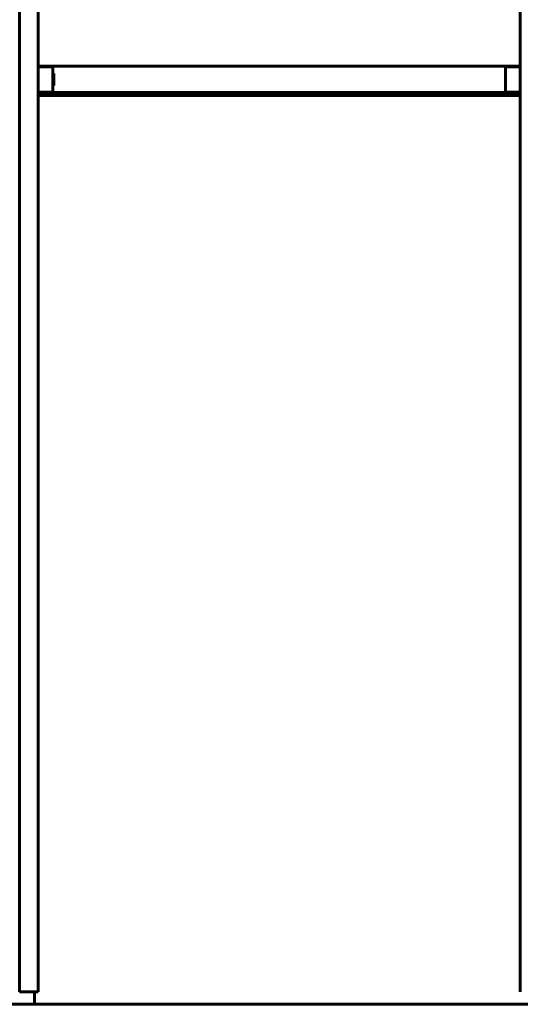
# Model space of a CAD drawing. Units: millimetres. Extents: x 8442 to 19925, y -945 to 18819.
# Drawn here: x 12621 to 13132, y 15772 to 16777 of the extents above; entities that cross this region are included whole.
import ezdxf

# ---------------------------------------------------------------- set-up
doc = ezdxf.new("R2010")
doc.units = ezdxf.units.MM
doc.header["$LTSCALE"] = 80
doc.layers.add('Widoczne (ISO)', color=7, linetype='Continuous', lineweight=60)

msp = doc.modelspace()

# ---------------------------------------------------------------- linework, layer by layer
at = {"layer": 'Widoczne (ISO)'}
for p, q in [((12639.8, 16729.2), (13131.8, 16729.2)), ((12654.8, 16728.6), (12639.8, 16728.6)), ((12654.8, 16728.6), (12654.8, 16718.6)), ((13116.8, 16718.6), (13116.8, 16728.6)), ((13131.8, 16728.6), (13116.8, 16728.6)), ((12655.8, 16721.6), (12654.8, 16721.6)), ((12654.8, 16718.6), (12654.8, 16712.6)), ((12655.8, 16721.6), (12655.8, 16709.6)), ((13116.8, 16712.6), (13116.8, 16718.6)), ((12654.8, 16712.6), (12654.8, 16702.6)), ((12655.8, 16709.6), (12654.8, 16709.6)), ((13116.8, 16702.6), (13116.8, 16712.6)), ((12639.8, 16702.6), (12654.8, 16702.6)), ((13131.8, 16702.2), (12639.8, 16702.2)), ((12639.8, 16699.1), (13131.8, 16699.1)), ((12654.8, 16702.6), (12654.8, 16702.2)), ((13116.8, 16702.2), (13116.8, 16702.6)), ((13116.8, 16702.6), (13131.8, 16702.6)), ((12635.8, 15772.1), (12635.8, 15784.7)), ((13150.8, 15772.1), (11865.8, 15772.1))]:
    msp.add_line(p, q, dxfattribs=at)
for points, degree, knots in [([(12620.8, 15784.7), (12620.8, 15903), (12620.8, 16190.4), (12620.8, 16173), (12620.8, 16204.6), (12620.8, 16666.9), (12620.8, 17010.3), (12620.8, 17302), (12620.8, 17361.6), (12620.8, 17401.3)], 4, [-0.9930231, -0.9930231, -0.9930231, -0.9930231, -0.9930231, -0.7396265, -0.6204752, -0.4858349, -0.3456887, -0.203122, -0.0560764, -0.0560764, -0.0560764, -0.0560764, -0.0560764]), ([(12639.8, 17401.3), (12639.8, 17361.6), (12639.8, 17302), (12639.8, 17010.3), (12639.8, 16666.9), (12639.8, 16204.6), (12639.8, 16173), (12639.8, 16190.4), (12639.8, 15903), (12639.8, 15784.7)], 4, [0.0560764, 0.0560764, 0.0560764, 0.0560764, 0.0560764, 0.203122, 0.3456887, 0.4858349, 0.6204752, 0.7396265, 0.9930231, 0.9930231, 0.9930231, 0.9930231, 0.9930231]), ([(13131.8, 17401.3), (13131.8, 17361.6), (13131.8, 17302), (13131.8, 17010.3), (13131.8, 16666.9), (13131.8, 16204.6), (13131.8, 16173), (13131.8, 16190.4), (13131.8, 15903), (13131.8, 15784.7)], 4, [0.0560764, 0.0560764, 0.0560764, 0.0560764, 0.0560764, 0.203122, 0.3456887, 0.4858349, 0.6204752, 0.7396265, 0.9930231, 0.9930231, 0.9930231, 0.9930231, 0.9930231]), ([(12639.8, 15784.7), (12638.3, 15784.7), (12636.7, 15784.7), (12633.5, 15784.7), (12631.9, 15784.7), (12630.3, 15784.7), (12628.8, 15784.7), (12627.2, 15784.7), (12624, 15784.7), (12622.4, 15784.7), (12620.8, 15784.7)], 3, [0, 0, 0, 0, 0.475, 0.475, 0.95, 0.95, 0.95, 1.425, 1.425, 1.9, 1.9, 1.9, 1.9])]:
    msp.add_open_spline(points, degree=degree, knots=knots, dxfattribs=at)

doc.saveas('drawing.dxf')
